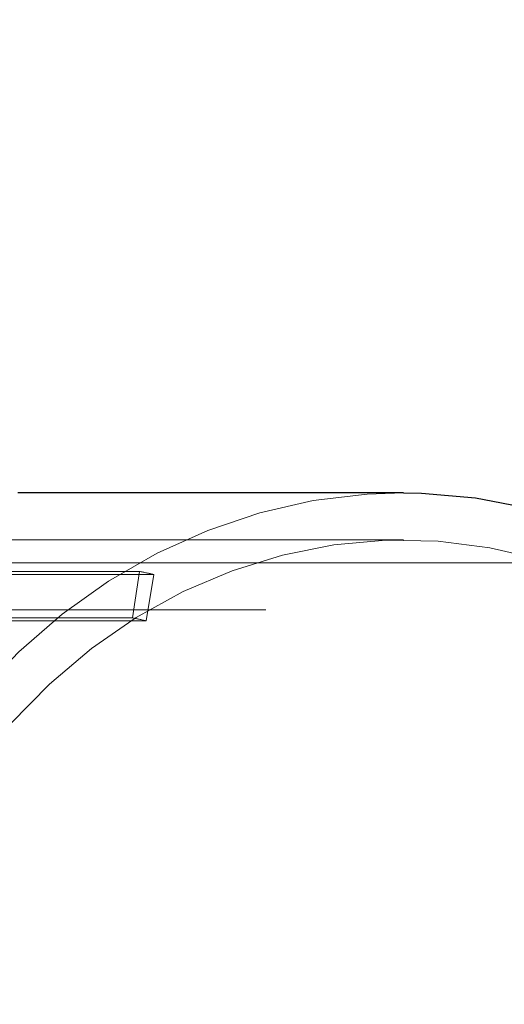
# Model space of a CAD drawing. Units: millimetres. Extents: x 0 to 42, y 0 to 29.8.
# Drawn here: x 17.7 to 17.8, y 22.5 to 22.6 of the extents above; entities that cross this region are included whole.
import ezdxf

# ---------------------------------------------------------------- set-up
doc = ezdxf.new("R2010")
doc.units = ezdxf.units.MM
doc.linetypes.add('HIDDEN', pattern=[0.1905, 0.127, -0.0635])
doc.layers.add('LE_NORM', color=179, linetype='Continuous', lineweight=50)
doc.styles.add('SLDTEXTSTYLE0', font='TXT', dxfattribs={"width": 0.605})
doc.dimstyles.new('SLDDIMSTYLE1', dxfattribs={"dimtxt": 0.35, "dimasz": 0.3, "dimexe": 0, "dimexo": 0.0625, "dimgap": 0.08750000000000001, "dimtad": 1, "dimlfac": 50, "dimrnd": 1e-09, "dimzin": 12, "dimdsep": 46, "dimtxsty": 'SLDTEXTSTYLE0', "dimsah": 1, "dimcen": 0.09, "dimadec": 0, "dimazin": 3, "dimtfac": 1, "dimtofl": 0, "dimtmove": 0, "dimatfit": 3, "dimfxl": 0, "dimfrac": 2, "dimtolj": 1, "dimtzin": 12, "dimarcsym": 0})

# ---------------------------------------------------------------- blocks, each defined once
blk = doc.blocks.new('_D_13')
at = {"layer": 'LE_NORM'}
for p, q in [((7.349220883930975, 22.14743502749332), (7.349220883930975, 24.32743502750412)), ((22.72922088393098, 22.14743502749332), (22.72922088393098, 24.32743502750412)), ((7.349220883930975, 24.22837502750412), (22.72922088393098, 24.22837502750412))]:
    blk.add_line(p, q, dxfattribs=at)
for points in [[(7.349220883930975, 24.22837502750412), (7.649220883930975, 24.12837502750412), (7.649220883930975, 24.32837502750412)], [(22.72922088393098, 24.22837502750412), (22.42922088393098, 24.32837502750412), (22.42922088393098, 24.12837502750412)]]:
    blk.add_solid(points, dxfattribs=at)
at = {"layer": 'LE_NORM', "char_height": 0.35, "attachment_point": 1, "style": 'SLDTEXTSTYLE0'}
for s, insert in [('Valdempende zone losse ondergrond', (11.37807561406022, 24.67954871314124)), ('769', (18.04265870102769, 24.67954871314124))]:
    blk.add_mtext(s, dxfattribs=dict(at, insert=insert))
blk = doc.blocks.new('_D_14')
at = {"layer": 'LE_NORM'}
for p, q in [((8.349220883930975, 22.14743502749332), (8.349220883930975, 23.7274350275041)), ((21.72922088393098, 22.14743502749332), (21.72922088393098, 23.7274350275041)), ((21.72922088393098, 23.6283750275041), (8.349220883930975, 23.6283750275041))]:
    blk.add_line(p, q, dxfattribs=at)
for points in [[(8.349220883930975, 23.6283750275041), (8.649220883930976, 23.5283750275041), (8.649220883930976, 23.7283750275041)], [(21.72922088393098, 23.6283750275041), (21.42922088393098, 23.7283750275041), (21.42922088393098, 23.5283750275041)]]:
    blk.add_solid(points, dxfattribs=at)
at = {"layer": 'LE_NORM', "char_height": 0.35, "attachment_point": 1, "style": 'SLDTEXTSTYLE0'}
for s, insert in [('Valdempende zone vaste ondergrond', (11.36689490028744, 24.07954871314123)), ('669', (18.05383941480046, 24.07954871314118))]:
    blk.add_mtext(s, dxfattribs=dict(at, insert=insert))

msp = doc.modelspace()

# ---------------------------------------------------------------- linework, layer by layer
at = {"color": 7, "linetype": 'Continuous', "lineweight": 25}
msp.add_line((17.77101580317404, 22.51727502749098), (17.72200884618448, 22.51727502749102), dxfattribs=at)
at = {"color": 7, "linetype": 'HIDDEN', "lineweight": 18}
for p, q in [((17.77101580317404, 22.51127502749098), (17.25046508975446, 22.51127502749141)), ((17.80459269254712, 22.50837502749119), (17.66702048359398, 22.50837502749126)), ((17.73744056640525, 22.50728072402055), (17.67844056640525, 22.50728072402058)), ((17.67928304485659, 22.50689555108227), (17.7392830448566, 22.50689555108224)), ((17.73744056640525, 22.50728072402055), (17.7365840601944, 22.50136279678085)), ((17.7392830448566, 22.50689555108224), (17.7382883527619, 22.50100651181291)), ((18.66151647282642, 22.50237502749076), (17.66702048359398, 22.50237502749126)), ((17.7365840601944, 22.50136279678085), (17.6775840601944, 22.50136279678088)), ((17.6782883527619, 22.50100651181294), (17.7382883527619, 22.50100651181291))]:
    msp.add_line(p, q, dxfattribs=at)
at = {"color": 7, "linetype": 'HIDDEN', "lineweight": 18, "flags": 128}
for points in [[(17.70434080317398, 22.47282502749098), (17.70805986700753, 22.47954738463044), (17.71228581502161, 22.48585773203907), (17.71698462236761, 22.49170526250996), (17.72211845701165, 22.49704289516605), (17.72764598433581, 22.50182765452768), (17.73352269994022, 22.50602101652585), (17.73970128796627, 22.50958921867541), (17.74613200205614, 22.51250353191073), (17.75276306588118, 22.51474049189522), (17.75954109001446, 22.5162820879424), (17.76641150179108, 22.51711590802734), (17.77101580317405, 22.51727502749098)], [(17.70884080317398, 22.46982502749098), (17.712418165271, 22.47627247811473), (17.71649546175365, 22.48231128457792), (17.72103790656598, 22.48788992591303), (17.72600674517046, 22.49296080711916), (17.73135958518807, 22.49748066522582), (17.73705075807515, 22.50141093839727), (17.74303170875127, 22.50471809492862), (17.7492514098541, 22.50737391932639), (17.75565679708683, 22.50935575303325), (17.76219322194405, 22.51064668774278), (17.76880491795358, 22.51123570965522), (17.77543547645627, 22.51111779344328), (17.78202832786485, 22.51029394512652), (17.78852722429567, 22.50877119348829), (17.79487671945583, 22.50656253010865), (17.8010226416914, 22.50368679852482), (17.80691255616085, 22.50016853346471), (17.81249621219066, 22.49603775152531), (17.81772597199632, 22.49132969508166), (17.82255721711113, 22.48608453161131), (17.82694872905521, 22.4803470109996), (17.83086304099707, 22.47416608374941), (17.83426675740737, 22.46759448335269), (17.83713083897781, 22.46068827638695), (17.83943085037427, 22.45350638417495), (17.84114716871048, 22.4461100800888), (17.84226515096356, 22.43856246678709), (17.84277525890311, 22.43092793784529), (17.84267314046806, 22.42327162837248), (17.84195966689687, 22.41565885930154), (17.8406409252945, 22.408154580094), (17.83872816669933, 22.40082281461412), (17.83623771009327, 22.39372611489986), (17.83319080317397, 22.38692502749098), (17.82961344107695, 22.38047757686724), (17.82553614459429, 22.37443877040405), (17.82099369978197, 22.36886012906894), (17.81602486117749, 22.3637892478628), (17.81067202115988, 22.35926938975615), (17.8049808482728, 22.35533911658469), (17.79899989759667, 22.35203196005334), (17.79278019649384, 22.34937613565557), (17.78637480926112, 22.34739430194871), (17.7798383844039, 22.34610336723918), (17.77322668839437, 22.34551434532674), (17.76659612989168, 22.34563226153868), (17.7600032784831, 22.34645610985545), (17.75350438205228, 22.34797886149368), (17.74715488689211, 22.35018752487331), (17.74100896465655, 22.35306325645714), (17.73511905018709, 22.35658152151725), (17.72953539415728, 22.36071230345665), (17.72430563435163, 22.36542035990031), (17.71947438923682, 22.37066552337065), (17.71508287729273, 22.37640304398236), (17.71116856535087, 22.38258397123256), (17.70776484894058, 22.38915557162928), (17.70490076737014, 22.39606177859502), (17.70260075597368, 22.40324367080701), (17.70088443763747, 22.41063997489317), (17.69976645538438, 22.41818758819488), (17.69925634744483, 22.42582211713668), (17.69935846587989, 22.43347842660949), (17.70007193945107, 22.44109119568042), (17.70139068105344, 22.44859547488797), (17.70330343964861, 22.45592724036785), (17.70579389625468, 22.4630239400821), (17.70884080317398, 22.46982502749098)]]:
    msp.add_lwpolyline(points, dxfattribs=at)
at = {"color": 7, "linetype": 'Continuous', "lineweight": 25, "flags": 128}
msp.add_lwpolyline([(17.77101580317405, 22.51727502749098), (17.77331898469514, 22.51723523872099), (17.78020792373585, 22.51663911924277), (17.78702285322668, 22.51533234919622), (17.79370890336247, 22.51332544992537), (17.80021224199887, 22.51063457980312), (17.80648050807708, 22.50728140413349), (17.81246323320432, 22.50329292071532), (17.81811224799565, 22.49870124247193), (17.82338206990554, 22.49354333889665), (17.82823026942657, 22.48786073839629), (17.8326178117069, 22.48169919392874), (17.83650937083591, 22.47510831462714), (17.8398736142677, 22.46814116637624), (17.84268345509231, 22.46085384455715), (17.84491627012357, 22.45330502240028), (17.84655408204771, 22.44555547858301)], dxfattribs=at)
at = {"color": 7, "linetype": 'HIDDEN', "lineweight": 18}
for centre, radius, start, end in [((17.72589007266528, 22.44742948307515), 0.06095559817064572, 77.30759705201052, 79.07696061652072), ((17.72589985348479, 22.44600039890636), 0.05638392830786984, 77.30759705187218, 79.0769606163779)]:
    msp.add_arc(centre, radius, start, end, dxfattribs=at)

# ---------------------------------------------------------------- dimensions: what is measured, and where the dimension line sits
at = {"layer": 'LE_NORM'}
for base, p1, p2, text, picture, middle in [((22.72922088393098, 24.22837502750412), (7.349220883930975, 22.04837502749332), (22.72922088393098, 22.04837502749332), 'Valdempende zone losse ondergrond <>', '_D_13', (15.03922088393098, 24.22837502750412)), ((8.349220883930975, 23.62837502750411), (21.72922088393098, 22.04837502749332), (8.349220883930975, 22.04837502749332), 'Valdempende zone vaste ondergrond <>', '_D_14', (15.03922088393098, 23.62837502750411))]:
    dim = msp.add_linear_dim(base=base, p1=p1, p2=p2, text=text, dimstyle='SLDDIMSTYLE1', dxfattribs=at)
    dim.commit()
    dim.dimension.update_dxf_attribs({"geometry": picture, "text_midpoint": middle, "dimtype": 160})

doc.saveas('drawing.dxf')
